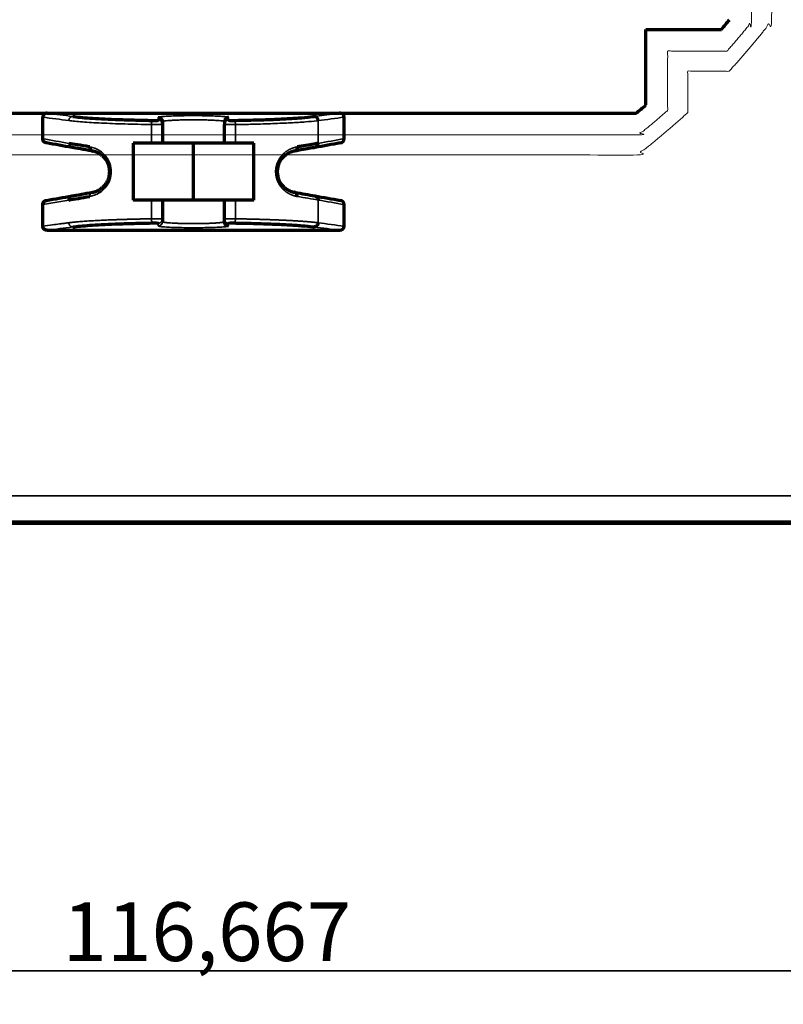
# Model space of a CAD drawing. Units: millimetres. Extents: x 4 to 295, y 20 to 166.
# Drawn here: x 72 to 117, y 20 to 78 of the extents above; entities that cross this region are included whole.
import ezdxf

# ---------------------------------------------------------------- set-up
doc = ezdxf.new("R2010")
doc.units = ezdxf.units.MM
doc.layers.add('1', color=7, linetype='Continuous', true_color=0xffffff)
doc.styles.add('Arial Unicode MS', font='ARIALUNI.TTF')
doc.dimstyles.get("Standard").update_dxf_attribs({"dimtxt": 0.18, "dimasz": 0.18, "dimexe": 0.18, "dimexo": 0.0625, "dimgap": 0.09, "dimtad": 0, "dimtih": 1, "dimtoh": 1, "dimdec": 4, "dimzin": 0, "dimdsep": 46, "dimtxsty": 'Standard', "dimcen": 0.09, "dimadec": 0, "dimazin": 0, "dimtfac": 1, "dimtdec": 4, "dimtofl": 0, "dimtmove": 0, "dimatfit": 3, "dimfxl": 0, "dimtolj": 1, "dimtzin": 0, "dimarcsym": 0})

# ---------------------------------------------------------------- blocks, each defined once
blk = doc.blocks.new('_U1')
at = {"layer": '1', "color": 18, "lineweight": 35}
for p, q in [((141.247, 52.289), (141.247, 19.558)), ((24.58, 48.555), (24.58, 19.558)), ((24.58, 21.558), (141.247, 21.558))]:
    blk.add_line(p, q, dxfattribs=at)
at = {"layer": '1', "color": 18, "lineweight": 70}
for points in [[(24.58, 21.558), (28.08, 22.496), (28.08, 20.621)], [(141.247, 21.558), (137.747, 20.621), (137.747, 22.496)]]:
    blk.add_solid(points, dxfattribs=at)
at = {"layer": '1', "color": 18, "linetype": 'Continuous', "lineweight": 13, "insert": (74.437, 22.141), "char_height": 3.5, "attachment_point": 7, "line_spacing_factor": 1.069626, "style": 'Arial Unicode MS'}
blk.add_mtext('\\fArial Unicode MS|b0|i0;\\W1.0000;116,667', dxfattribs=at)

msp = doc.modelspace()

# ---------------------------------------------------------------- linework, layer by layer
at = {"layer": '1', "color": 155, "linetype": 'Continuous', "lineweight": 70}
for p, q in [((109.2495, 77.764), (113.7642, 77.764)), ((109.2495, 73.2493), (109.2495, 77.764)), ((113.7642, 77.764), (113.7648, 77.7648)), ((109.2487, 73.2486), (109.2495, 73.2493)), ((73.5251, 72.7643), (90.9695, 72.7643)), ((108.6725, 72.764), (108.6731, 72.7645)), ((78.6473, 70.9662), (78.6473, 67.5662)), ((80.3973, 70.9662), (79.7406, 70.9662)), ((82.2473, 67.5662), (82.2473, 70.9662)), ((84.7539, 70.9662), (84.0973, 70.9662)), ((85.8473, 67.5662), (85.8473, 70.9662)), ((80.3973, 67.5662), (79.7406, 67.5662)), ((84.7539, 67.5662), (84.0973, 67.5662))]:
    msp.add_line(p, q, dxfattribs=at)
at = {"layer": '1', "color": 155, "linetype": 'Continuous', "lineweight": 35}
for p, q in [((89.4531, 72.5636), (90.9694, 72.7643)), ((79.7406, 72.0778), (79.7406, 70.9662)), ((84.7539, 70.9662), (84.7539, 72.0777)), ((73.2473, 67.2991), (74.809, 67.5745)), ((79.7406, 67.5662), (79.7406, 66.4546)), ((84.7539, 66.4546), (84.7539, 67.5662)), ((138.7473, 49.9102), (25.7473, 49.9102))]:
    msp.add_line(p, q, dxfattribs=at)
at = {"layer": '1', "color": 155, "linetype": 'Continuous', "lineweight": 70}
for start, end in [(319.412964, 320.451361), (309.548639, 310.587036)]:
    msp.add_arc((82.2473, 104.7662), 41.5022, start, end, dxfattribs=at)
for centre, major_axis, ratio, start_param, end_param in [((90.9784, 72.5158), (0.2669, 0.0353), 0.9286864, 6.1608592, 7.5802616), ((90.9784, 71.2268), (-0.2654, -0.0468), 0.927836, 1.5707953, 2.9794278), ((89.4531, 70.9579), (-0.0434, 0.2462), 0.9278364, 3.1415947, 4.5502134), ((75.0414, 67.5745), (0.0434, -0.2462), 0.927836, 3.1416798, 4.5502231), ((90.9784, 67.3055), (0.2654, -0.0468), 0.927836, 0.1621649, 1.5707963), ((90.9784, 66.0165), (0.2669, -0.0353), 0.9286864, 4.8539789, 6.4055114)]:
    msp.add_ellipse(centre, major_axis=major_axis, ratio=ratio, start_param=start_param, end_param=end_param, dxfattribs=at)
at = {"layer": '1', "color": 155, "linetype": 'Continuous', "lineweight": 35}
msp.add_ellipse((75.0414, 70.9579), major_axis=(0.0434, 0.2462), ratio=0.927836, start_param=1.7329594, end_param=3.1415511, dxfattribs=at)
at = {"layer": '1', "color": 155, "linetype": 'Continuous', "lineweight": 70}
for points, weights, knots in [([(25.7473, 48.2662), (82.2473, 48.2662), (138.7473, 48.2662), (141.2473, 48.2662), (141.2473, 50.7662), (141.2473, 106.0162), (141.2473, 161.2662), (141.2473, 166.2662), (136.2473, 166.2662), (82.2473, 166.2662), (28.2473, 166.2662), (23.2473, 166.2662), (23.2473, 161.2662), (23.2473, 106.0162), (23.2473, 50.7662), (23.2473, 48.2662), (25.7473, 48.2662)], [1, 1, 1, 0.707106781187, 1, 1, 1, 0.707106781187, 1, 1, 1, 0.707106781187, 1, 1, 1, 0.707106781187, 1], [0, 0, 0, 0.2427174, 0.2427174, 0.2511524, 0.2511524, 0.4885, 0.4885, 0.5053699, 0.5053699, 0.7373476, 0.7373476, 0.7542175, 0.7542175, 0.9915651, 0.9915651, 1, 1, 1]), ([(28.2473, 166.2662), (82.2473, 166.2662), (136.2473, 166.2662), (141.2473, 166.2662), (141.2473, 161.2662), (141.2473, 106.0162), (141.2473, 50.7662), (141.2473, 48.3113), (138.7928, 48.2666)], [1, 1, 1, 0.707106781187, 1, 1, 1, 0.710863919383, 0.992582114281], [0, 0, 0, 0.4690949, 0.4690949, 0.5032084, 0.5032084, 0.983162, 0.983162, 1, 1, 1]), ([(80.1473, 72.5035), (80.2508, 72.5035), (80.3241, 72.4303), (80.3973, 72.3572), (80.3973, 72.2538)], [1, 0.923879532511, 1, 0.923879532511, 1], [0, 0, 0, 0.5, 0.5, 1, 1, 1]), ([(84.3473, 72.5035), (84.2437, 72.5035), (84.1705, 72.4303), (84.0973, 72.3572), (84.0973, 72.2538)], [1, 0.923879532511, 1, 0.923879532511, 1], [0, 0, 0, 0.5, 0.5, 1, 1, 1]), ([(76.0645, 70.7434), (76.0579, 70.6501), (76.1007, 70.5799), (76.1434, 70.5097), (76.2143, 70.4972)], [1, 0.933841096843, 0.994897258804, 0.933841096843, 1], [0, 0, 0, 0.5, 0.5, 1, 1, 1]), ([(84.0973, 70.9662), (84.0973, 70.9662), (84.0973, 70.9662), (84.0973, 70.9662), (82.2473, 70.9662), (80.3973, 70.9662), (80.3973, 70.9662)], [1, 1, 1, 0.707106781187, 1, 0.707106860044, 0.999999842286], [0, 0, 0, 0.1131614, 0.1131614, 0.5565808, 0.5565808, 1, 1, 1]), ([(88.43, 67.789), (88.4366, 67.8822), (88.3939, 67.9524), (88.3512, 68.0227), (88.2802, 68.0352)], [1, 0.932805523536, 0.99269334374, 0.932805523536, 1], [0, 0, 0, 0.5, 0.5, 1, 1, 1]), ([(84.0973, 67.5662), (84.0973, 67.5662), (84.0973, 67.5662), (84.0973, 67.5662), (82.2473, 67.5662), (80.3973, 67.5662), (80.3973, 67.5662)], [1, 1, 1, 0.707106781187, 1, 0.707106781187, 1], [0, 0, 0, 0.1131614, 0.1131614, 0.5565807, 0.5565807, 1, 1, 1]), ([(138.7473, 48.2662), (82.2473, 48.2662), (25.7468, 48.2662), (25.7463, 48.2662)], [1, 1, 0.999922465232, 0.999844971515], [0, 0, 0, 0.9999908, 1, 1, 1])]:
    msp.add_rational_spline(points, weights, degree=2, knots=knots, dxfattribs=at)
at = {"layer": '1', "color": 155, "linetype": 'Continuous', "lineweight": 35}
for points, weights, degree, knots in [([(23.3914, 50.7662), (23.3914, 106.0162), (23.3914, 161.2662), (23.3914, 166.1221), (28.2473, 166.1221), (82.2473, 166.1221), (136.2473, 166.1221), (138.2587, 166.1221), (139.6809, 164.6998)], [1, 1, 1, 0.707106781187, 1, 1, 1, 0.85355339056, 0.853553390593], 2, [0, 0, 0, 0.4798486, 0.4798486, 0.5139547, 0.5139547, 0.982947, 0.982947, 1, 1, 1]), ([(79.8189, 72.3274), (79.7876, 72.3224), (79.7649, 72.25), (79.7422, 72.1777), (79.7406, 72.0778)], [1, 0.938343236322, 1.02117124277, 0.938368921497, 0.999961774056], 2, [0, 0, 0, 0.5000775, 0.5000775, 1, 1, 1]), ([(80.3973, 72.0902), (80.3973, 72.1936), (80.3241, 72.2667), (80.2508, 72.3398), (80.1473, 72.3398)], [1, 0.928897004085, 1.0108911871, 0.928897004085, 1], 2, [0, 0, 0, 0.5, 0.5, 1, 1, 1]), ([(84.3472, 72.3398), (84.2437, 72.3398), (84.1705, 72.2667), (84.0973, 72.1936), (84.0973, 72.0902)], [0.99995707597, 0.926389205122, 1.0053901753, 0.926366165072, 1], 2, [0, 0, 0, 0.4999271, 0.4999271, 1, 1, 1]), ([(88.43, 70.7434), (88.3733, 70.7337), (88.189, 70.692), (87.866, 70.5564), (87.5202, 70.2729), (87.2972, 69.9347), (87.1852, 69.6231), (87.1422, 69.3341), (87.1583, 69.04), (87.2317, 68.7595), (87.3919, 68.4279), (87.6771, 68.1067), (88.0601, 67.8803), (88.3118, 67.8091), (88.43, 67.789)], [0.999996719829, 0.999996953377, 0.999997677635, 0.999998762202, 0.999999688744, 1.00000018811, 1.0000004177, 1.00000050138, 1.00000047041, 1.000000324, 0.999999983052, 0.999999296569, 0.999998144624, 0.999997206746, 0.999996719967], 3, [0, 0, 0, 0, 0.0523329, 0.1674226, 0.2831832, 0.369783, 0.4281306, 0.4866189, 0.5449028, 0.603739, 0.6624066, 0.7756281, 0.8909252, 1, 1, 1, 1]), ([(76.0645, 67.789), (76.0579, 67.8822), (76.1006, 67.9524), (76.1434, 68.0227), (76.2143, 68.0352)], [1, 0.933839757004, 0.994895831363, 0.933839757004, 1], 2, [0, 0, 0, 0.5, 0.5, 1, 1, 1]), ([(84.3472, 66.1925), (84.2437, 66.1926), (84.1705, 66.2657), (84.0973, 66.3388), (84.0973, 66.4422)], [0.99994599446, 0.923906544867, 1, 0.923879532511, 1], 2, [0, 0, 0, 0.4999113, 0.4999113, 1, 1, 1])]:
    msp.add_rational_spline(points, weights, degree=degree, knots=knots, dxfattribs=at)
at = {"layer": '1', "color": 163, "linetype": 'Continuous', "lineweight": 18}
for points, weights, knots in [([(55.752, 139.2662), (82.2473, 139.2662), (108.7426, 139.2662), (110.3021, 138.0685), (111.7473, 136.7349), (111.7473, 135.5005), (111.7473, 134.2662), (112.9816, 134.2662), (114.216, 134.2662), (115.5496, 132.821), (116.7473, 131.2615), (116.7473, 104.7662), (116.7473, 78.2709), (115.5496, 76.7113), (114.216, 75.2662), (112.9816, 75.2662), (111.7473, 75.2662), (111.7473, 74.0318), (111.7473, 72.7974), (110.3021, 71.4639), (108.7426, 70.2662), (82.2473, 70.2662), (55.752, 70.2662), (54.1924, 71.4639), (52.7473, 72.7974), (52.7473, 74.0318), (52.7473, 75.2662), (51.5129, 75.2662), (50.2785, 75.2662), (48.945, 76.7113), (47.7473, 78.2709), (47.7473, 104.7662), (47.7473, 131.2615), (48.945, 132.821), (50.2785, 134.2662), (51.5129, 134.2662), (52.7473, 134.2662), (52.7473, 135.5005), (52.7473, 136.7349), (54.1924, 138.0685), (55.752, 139.2662)], [1, 1, 1, 0.998979818461, 1, 1, 1, 1, 1, 0.998979818461, 1, 1, 1, 0.998979818461, 1, 1, 1, 1, 1, 0.998979818461, 1, 1, 1, 0.998979818461, 1, 1, 1, 1, 1, 0.998979818461, 1, 1, 1, 0.998979818461, 1, 1, 1, 1, 1, 0.998979818461, 1], [0, 0, 0, 0.2013676, 0.2013676, 0.2163024, 0.2163024, 0.2256838, 0.2256838, 0.2350651, 0.2350651, 0.25, 0.25, 0.4513676, 0.4513676, 0.4663024, 0.4663024, 0.4756838, 0.4756838, 0.4850651, 0.4850651, 0.5, 0.5, 0.7013676, 0.7013676, 0.7163024, 0.7163024, 0.7256838, 0.7256838, 0.7350651, 0.7350651, 0.75, 0.75, 0.9513676, 0.9513676, 0.9663024, 0.9663024, 0.9756838, 0.9756838, 0.9850651, 0.9850651, 1, 1, 1]), ([(48.9473, 78.198), (48.9473, 104.7662), (48.9473, 131.3344), (49.6536, 132.2197), (50.406, 133.0662), (52.1766, 133.0662), (53.9473, 133.0662), (53.9473, 134.8368), (53.9473, 136.6075), (54.7938, 137.3599), (55.6791, 138.0662), (82.2473, 138.0662), (108.8155, 138.0662), (109.7008, 137.3599), (110.5473, 136.6075), (110.5473, 134.8368), (110.5473, 133.0662), (112.3179, 133.0662), (114.0886, 133.0662), (114.841, 132.2197), (115.5473, 131.3344), (115.5473, 104.7662), (115.5473, 78.198), (114.841, 77.3127), (114.0886, 76.4662), (112.3179, 76.4662), (110.5473, 76.4662), (110.5473, 74.6955), (110.5473, 72.9249), (109.7008, 72.1725), (108.8155, 71.4662), (82.2473, 71.4662), (55.6791, 71.4662), (54.7938, 72.1725), (53.9473, 72.9249), (53.9473, 74.6955), (53.9473, 76.4662), (52.1766, 76.4662), (50.406, 76.4662), (49.6536, 77.3127), (48.9473, 78.198)], [1, 1, 1, 0.999646804556, 1, 1, 1, 1, 1, 0.999646804556, 1, 1, 1, 0.999646804556, 1, 1, 1, 1, 1, 0.999646804556, 1, 1, 1, 0.999646804556, 1, 1, 1, 1, 1, 0.999646804556, 1, 1, 1, 0.999646804556, 1, 1, 1, 1, 1, 0.999646804556, 1], [0, 0, 0, 0.205166, 0.205166, 0.2139095, 0.2139095, 0.227583, 0.227583, 0.2412564, 0.2412564, 0.25, 0.25, 0.455166, 0.455166, 0.4639095, 0.4639095, 0.477583, 0.477583, 0.4912564, 0.4912564, 0.5, 0.5, 0.705166, 0.705166, 0.7139095, 0.7139095, 0.727583, 0.727583, 0.7412564, 0.7412564, 0.75, 0.75, 0.955166, 0.955166, 0.9639095, 0.9639095, 0.977583, 0.977583, 0.9912564, 0.9912564, 1, 1, 1])]:
    msp.add_rational_spline(points, weights, degree=2, knots=knots, dxfattribs=at)
at = {"layer": '1', "color": 155, "linetype": 'Continuous', "lineweight": 70}
for points, degree in [([(55.8221, 72.764), (64.6488, 72.764), (73.4756, 72.764)], 2), ([(73.2473, 71.2332), (73.2473, 72.5207)], 1), ([(73.5251, 72.7643), (73.5082, 72.7643), (73.4852, 72.7641), (73.4756, 72.764)], 3), ([(91.019, 72.764), (91.0093, 72.7641), (90.9863, 72.7643), (90.9695, 72.7643)], 3), ([(90.9953, 72.7642), (91.005, 72.7641), (91.0138, 72.764), (91.0189, 72.764)], 3), ([(91.019, 72.764), (99.8457, 72.764), (108.6725, 72.764)], 2), ([(91.2473, 71.2332), (91.2473, 72.5207)], 1), ([(80.3973, 72.2538), (80.3973, 70.9662)], 1), ([(80.3973, 72.0902), (80.3973, 72.1447), (80.3973, 72.1992), (80.3973, 72.2538)], 3), ([(80.3973, 72.0902), (80.3973, 71.7155), (80.3973, 71.3408), (80.3973, 70.9662)], 3), ([(84.0973, 72.2543), (84.0973, 72.1996), (84.0973, 72.1449), (84.0973, 72.0902)], 3), ([(84.0973, 70.9662), (84.0973, 71.3408), (84.0973, 71.7155), (84.0973, 72.0902)], 3), ([(74.998, 70.7117), (74.4896, 70.8013), (73.9812, 70.891), (73.4727, 70.9806)], 3), ([(91.0218, 70.9806), (90.5134, 70.891), (90.005, 70.8013), (89.4965, 70.7117)], 3), ([(73.4727, 67.5517), (73.9812, 67.6414), (74.4896, 67.731), (74.998, 67.8207)], 3), ([(89.4966, 67.8207), (90.005, 67.731), (90.5134, 67.6414), (91.0218, 67.5517)], 3), ([(73.2473, 66.0117), (73.2473, 67.2991)], 1), ([(80.3973, 67.5662), (80.3973, 66.2786)], 1), ([(80.3973, 67.5662), (80.3973, 67.1915), (80.3973, 66.8169), (80.3973, 66.4422)], 3), ([(84.0973, 66.4422), (84.0973, 66.8169), (84.0973, 67.1915), (84.0973, 67.5662)], 3), ([(91.2473, 66.0117), (91.2473, 67.2991)], 1), ([(80.3973, 66.4422), (80.3973, 66.3876), (80.3973, 66.3331), (80.3973, 66.2786)], 3), ([(73.511, 65.7662), (90.9836, 65.7662)], 1)]:
    msp.add_open_spline(points, degree=degree, dxfattribs=at)
for points, knots in [([(73.4756, 72.764), (73.4604, 72.7621), (73.4455, 72.759), (73.4165, 72.7505), (73.4023, 72.7451), (73.3747, 72.7317), (73.3616, 72.7239), (73.3371, 72.7063), (73.3256, 72.6964), (73.3096, 72.6799), (73.3045, 72.6742), (73.295, 72.6623), (73.2905, 72.6562), (73.278, 72.6373), (73.2709, 72.6239), (73.2591, 72.5955), (73.2547, 72.581), (73.2503, 72.5587), (73.2492, 72.5512), (73.2477, 72.536), (73.2473, 72.5283), (73.2473, 72.5207)], [0, 0, 0, 0, 0.125, 0.125, 0.25, 0.25, 0.375, 0.375, 0.5, 0.5, 0.5625, 0.5625, 0.625, 0.625, 0.75, 0.75, 0.875, 0.875, 0.9375, 0.9375, 1, 1, 1, 1]), ([(75.0414, 72.5636), (75.1677, 72.5469), (75.4665, 72.5139), (76.0417, 72.4677), (76.7431, 72.4253), (77.5533, 72.3883), (78.4469, 72.3577), (79.2171, 72.3385), (79.6808, 72.3298), (79.8189, 72.3274)], [0, 0, 0, 0, 0.151819, 0.3076129, 0.464839, 0.6240492, 0.7820989, 0.9357038, 1, 1, 1, 1]), ([(79.8189, 72.3274), (79.8199, 72.3274), (79.8592, 72.3267), (79.9432, 72.3264), (80.057, 72.3291), (80.131, 72.334), (80.1473, 72.338), (80.1473, 72.3398)], [0, 0, 0, 0, 0.0062849, 0.2623737, 0.5188148, 0.7747831, 1, 1, 1, 1]), ([(84.3472, 72.3398), (84.3472, 72.338), (84.3633, 72.334), (84.4373, 72.3291), (84.5528, 72.3264), (84.6369, 72.3267), (84.6756, 72.3274)], [0, 0, 0, 0, 0.2220759, 0.4811016, 0.74069, 1, 1, 1, 1]), ([(84.6756, 72.3274), (85.018, 72.3333), (85.7754, 72.3495), (86.8664, 72.3843), (87.8956, 72.4319), (88.7492, 72.4882), (89.2209, 72.534), (89.4245, 72.5598), (89.4531, 72.5636)], [0, 0, 0, 0, 0.1593778, 0.3609428, 0.5624929, 0.764066, 0.9656054, 1, 1, 1, 1]), ([(84.0618, 72.2757), (84.0618, 72.2757), (84.0618, 72.2757), (84.0854, 72.2686), (84.0973, 72.2614), (84.0973, 72.2543)], [0, 0, 0, 0, 0.0002546, 0.0002546, 1, 1, 1, 1]), ([(73.4727, 70.9806), (73.4575, 70.9833), (73.4279, 70.991), (73.3999, 71.0032), (73.3795, 71.0142), (73.3729, 71.0181), (73.36, 71.0264), (73.3538, 71.0309), (73.3357, 71.0448), (73.3245, 71.0551), (73.3088, 71.0721), (73.3038, 71.078), (73.2945, 71.0902), (73.2901, 71.0964), (73.2778, 71.1157), (73.2707, 71.1292), (73.2621, 71.1506), (73.2595, 71.1579), (73.2551, 71.1726), (73.2532, 71.18), (73.2488, 71.2025), (73.2473, 71.2177), (73.2473, 71.2332)], [0, 0, 0, 0, 0.125, 0.25, 0.25, 0.3125, 0.3125, 0.375, 0.375, 0.5, 0.5, 0.5625, 0.5625, 0.625, 0.625, 0.75, 0.75, 0.8125, 0.8125, 0.875, 0.875, 1, 1, 1, 1]), ([(76.0645, 70.7434), (76.0533, 70.7453), (75.7826, 70.7915), (75.3114, 70.872), (74.956, 70.9327), (74.809, 70.9579)], [0, 0, 0, 0, 0.0213724, 0.51838, 1, 1, 1, 1]), ([(76.2143, 70.4972), (76.2035, 70.4991), (75.9412, 70.5453), (75.4847, 70.6258), (75.1405, 70.6865), (74.998, 70.7117), (74.998, 70.7117), (74.998, 70.7117)], [0, 0, 0, 0, 0.0213724, 0.5183783, 0.9999969, 0.9999969, 1, 1, 1, 1]), ([(89.4965, 70.7117), (89.4747, 70.7078), (89.3384, 70.6838), (89.0435, 70.6318), (88.6386, 70.5604), (88.367, 70.5125), (88.2802, 70.4972)], [0, 0, 0, 0, 0.0736955, 0.4477726, 0.8292051, 1, 1, 1, 1]), ([(89.6856, 70.9579), (89.6631, 70.954), (89.5224, 70.93), (89.2179, 70.878), (88.7999, 70.8066), (88.5196, 70.7587), (88.43, 70.7434)], [0, 0, 0, 0, 0.0736961, 0.4477761, 0.8292116, 1, 1, 1, 1]), ([(76.2143, 68.0352), (76.2198, 68.0362), (76.2308, 68.0381), (76.2472, 68.0414), (76.2635, 68.0448), (76.2798, 68.0485), (76.2959, 68.0523), (76.312, 68.0564), (76.3279, 68.0607), (76.3438, 68.0651), (76.3595, 68.0698), (76.3751, 68.0746), (76.3905, 68.0796), (76.4059, 68.0848), (76.4211, 68.0902), (76.4362, 68.0957), (76.4511, 68.1014), (76.4659, 68.1073), (76.4805, 68.1133), (76.495, 68.1195), (76.5093, 68.1258), (76.5235, 68.1323), (76.5375, 68.1389), (76.577, 68.1581), (76.6406, 68.1928), (76.7267, 68.2493), (76.8072, 68.3122), (76.9118, 68.4086), (77.032, 68.5517), (77.1318, 68.7303), (77.1904, 68.8861), (77.2232, 69.0108), (77.2429, 69.1379), (77.2495, 69.2662), (77.2429, 69.3945), (77.2231, 69.5218), (77.1904, 69.6463), (77.1417, 69.7758), (77.0741, 69.9074), (76.9854, 70.0371), (76.8945, 70.1397), (76.8072, 70.2201), (76.7268, 70.283), (76.6407, 70.3395), (76.5723, 70.3768), (76.5233, 70.4003), (76.4948, 70.413), (76.4657, 70.4252), (76.4359, 70.4368), (76.4057, 70.4477), (76.3749, 70.4579), (76.3436, 70.4674), (76.3118, 70.4761), (76.2796, 70.484), (76.247, 70.4912), (76.2253, 70.4952), (76.2143, 70.4972)], [0, 0, 0, 0, 0.0066469, 0.0132293, 0.0197472, 0.0262004, 0.0325887, 0.0389119, 0.0451699, 0.0513624, 0.0574894, 0.0635506, 0.0695459, 0.0754751, 0.081338, 0.0871346, 0.0928647, 0.098528, 0.1041246, 0.1096541, 0.1151166, 0.1205119, 0.1258398, 0.1311003, 0.1654373, 0.1981265, 0.2291717, 0.2585823, 0.3224785, 0.3811547, 0.4117338, 0.4416716, 0.4710418, 0.4999266, 0.528876, 0.5582707, 0.5881866, 0.6186943, 0.6573064, 0.6981743, 0.7414194, 0.7707887, 0.8018216, 0.8345273, 0.8689094, 0.8794979, 0.8903556, 0.9014814, 0.9128743, 0.9245332, 0.9364568, 0.9486439, 0.9610931, 0.9738031, 0.9867725, 1, 1, 1, 1]), ([(88.2802, 70.4972), (88.2798, 70.4971), (88.2786, 70.4969), (88.2763, 70.4965), (88.2729, 70.4959), (88.2686, 70.4951), (88.2632, 70.4941), (88.2568, 70.4928), (88.2494, 70.4914), (88.241, 70.4896), (88.2316, 70.4876), (88.2211, 70.4853), (88.2096, 70.4827), (88.1922, 70.4784), (88.1693, 70.4725), (88.1412, 70.4645), (88.0939, 70.4498), (88.028, 70.426), (87.9312, 70.3826), (87.8259, 70.3235), (87.7146, 70.2439), (87.6084, 70.149), (87.5092, 70.0372), (87.4206, 69.9076), (87.3529, 69.7759), (87.3042, 69.6463), (87.2714, 69.5217), (87.2517, 69.3945), (87.2451, 69.2662), (87.2517, 69.138), (87.2714, 69.0107), (87.3041, 68.8861), (87.3528, 68.7567), (87.4204, 68.6251), (87.509, 68.4954), (87.6, 68.3928), (87.6872, 68.3124), (87.7676, 68.2496), (87.8537, 68.1929), (87.9222, 68.1556), (87.9712, 68.1321), (87.9997, 68.1193), (88.0288, 68.1072), (88.0585, 68.0956), (88.0887, 68.0847), (88.1195, 68.0745), (88.1509, 68.065), (88.1827, 68.0563), (88.2149, 68.0484), (88.2475, 68.0412), (88.2692, 68.0372), (88.2802, 68.0352)], [0, 0, 0, 0, 0.0005787, 0.0015504, 0.0029157, 0.0046752, 0.0068295, 0.0093792, 0.0123251, 0.0156681, 0.0194092, 0.0235495, 0.0280901, 0.0330324, 0.0442144, 0.055172, 0.0659043, 0.0994401, 0.1310727, 0.1764118, 0.2188926, 0.2585325, 0.30173, 0.3425872, 0.3812269, 0.4117675, 0.4416912, 0.4710706, 0.4999847, 0.528891, 0.558268, 0.5881949, 0.618744, 0.6572693, 0.6981284, 0.7414437, 0.7707383, 0.8017442, 0.8344703, 0.8689192, 0.8794881, 0.8903299, 0.9014436, 0.9128283, 0.9244827, 0.9364055, 0.9485955, 0.9610514, 0.9737717, 0.986755, 1, 1, 1, 1]), ([(74.809, 67.5745), (74.9695, 67.6019), (75.3378, 67.6648), (75.8158, 67.7465), (76.0645, 67.789)], [0, 0, 0, 0, 0.5255598, 1, 1, 1, 1]), ([(74.998, 67.8207), (74.998, 67.8207), (74.998, 67.8207), (75.1535, 67.8481), (75.5104, 67.911), (75.9733, 67.9927), (76.2143, 68.0352)], [0, 0, 0, 0, 0.0000014, 0.0000014, 0.5255605, 1, 1, 1, 1]), ([(88.2802, 68.0352), (88.511, 67.9945), (88.9694, 67.9136), (89.3301, 67.85), (89.4924, 67.8214), (89.4966, 67.8207)], [0, 0, 0, 0, 0.4542606, 0.9860576, 1, 1, 1, 1]), ([(73.2473, 67.2991), (73.2473, 67.36), (73.271, 67.4177), (73.3532, 67.5099), (73.4109, 67.5408), (73.4727, 67.5517)], [0, 0, 0, 0, 0.4899971, 0.4899971, 1, 1, 1, 1]), ([(84.0973, 66.2782), (84.0973, 66.2839), (84.0973, 66.2962), (84.0973, 66.319), (84.0973, 66.368), (84.0973, 66.4104), (84.0973, 66.4422)], [0, 0, 0, 0, 0.1022094, 0.222127, 0.4173169, 1, 1, 1, 1]), ([(73.511, 65.7662), (73.4942, 65.7662), (73.4776, 65.7676), (73.4531, 65.772), (73.4449, 65.7738), (73.4288, 65.7781), (73.4208, 65.7806), (73.3972, 65.7894), (73.3822, 65.7965), (73.3609, 65.8092), (73.3539, 65.8138), (73.3405, 65.8237), (73.3339, 65.829), (73.3152, 65.8458), (73.304, 65.858), (73.2892, 65.878), (73.2845, 65.885), (73.276, 65.8994), (73.2721, 65.9069), (73.2616, 65.9296), (73.2563, 65.9453), (73.2509, 65.9698), (73.2496, 65.9782), (73.2477, 65.9949), (73.2473, 66.0033), (73.2473, 66.0117)], [0, 0, 0, 0, 0.125, 0.125, 0.1875, 0.1875, 0.25, 0.25, 0.375, 0.375, 0.4375, 0.4375, 0.5, 0.5, 0.625, 0.625, 0.6875, 0.6875, 0.75, 0.75, 0.875, 0.875, 0.9375, 0.9375, 1, 1, 1, 1]), ([(75.0414, 65.9688), (75.1677, 65.9855), (75.4665, 66.0185), (76.0417, 66.0647), (76.7431, 66.107), (77.5533, 66.1441), (78.4469, 66.1747), (79.2171, 66.1938), (79.6808, 66.2026), (79.8189, 66.205)], [0, 0, 0, 0, 0.151819, 0.3076129, 0.464839, 0.6240492, 0.7820989, 0.9357038, 1, 1, 1, 1]), ([(79.8189, 66.205), (79.8199, 66.205), (79.8592, 66.2057), (79.9432, 66.2059), (80.057, 66.2033), (80.131, 66.1984), (80.1473, 66.1944), (80.1473, 66.1925)], [0, 0, 0, 0, 0.0062849, 0.2623737, 0.5188148, 0.7747831, 1, 1, 1, 1]), ([(84.3473, 66.0289), (84.3313, 66.0289), (84.3151, 66.0304), (84.2829, 66.0368), (84.2669, 66.0416), (84.2363, 66.0542), (84.2216, 66.0621), (84.1944, 66.0804), (84.1818, 66.0908), (84.1592, 66.1133), (84.1488, 66.1258), (84.1305, 66.1531), (84.1227, 66.1677), (84.11, 66.1983), (84.1052, 66.2142), (84.0988, 66.2464), (84.0973, 66.2626), (84.0973, 66.2786)], [0, 0, 0, 0, 0.125, 0.125, 0.25, 0.25, 0.375, 0.375, 0.5, 0.5, 0.625, 0.625, 0.75, 0.75, 0.875, 0.875, 1, 1, 1, 1]), ([(84.3472, 66.1925), (84.3472, 66.1944), (84.3633, 66.1983), (84.4373, 66.2033), (84.5528, 66.206), (84.6369, 66.2057), (84.6756, 66.205)], [0, 0, 0, 0, 0.2220759, 0.4811016, 0.74069, 1, 1, 1, 1]), ([(84.6756, 66.205), (85.018, 66.1991), (85.7754, 66.1828), (86.8664, 66.148), (87.8956, 66.1005), (88.7492, 66.0442), (89.2209, 65.9984), (89.4245, 65.9726), (89.4531, 65.9688)], [0, 0, 0, 0, 0.1593778, 0.3609428, 0.5624929, 0.764066, 0.9656054, 1, 1, 1, 1])]:
    msp.add_open_spline(points, degree=3, knots=knots, dxfattribs=at)
at = {"layer": '1', "color": 155, "linetype": 'Continuous', "lineweight": 35}
for points, degree in [([(73.2473, 72.5207), (73.7678, 72.4519), (74.2884, 72.3832), (74.809, 72.3145)], 3), ([(73.5251, 72.7643), (74.0305, 72.6974), (74.536, 72.6305), (75.0414, 72.5636)], 3), ([(80.1473, 72.3398), (80.1473, 72.3944), (80.1473, 72.4489), (80.1473, 72.5035)], 3), ([(84.3473, 72.5035), (84.3472, 72.4489), (84.3472, 72.3944), (84.3472, 72.3398)], 3), ([(89.6856, 72.3139), (90.2061, 72.3828), (90.7267, 72.4517), (91.2473, 72.5207)], 3), ([(89.6856, 70.9579), (89.6856, 72.3139)], 1), ([(74.809, 70.9579), (74.2884, 71.0496), (73.7678, 71.1414), (73.2473, 71.2332)], 3), ([(91.2473, 71.2332), (90.7267, 71.1414), (90.2061, 71.0496), (89.6856, 70.9579)], 3), ([(89.6856, 67.5745), (90.2062, 67.4827), (90.7267, 67.3909), (91.2473, 67.2991)], 3), ([(89.6856, 66.2184), (89.6856, 67.5745)], 1), ([(73.511, 65.7662), (74.0211, 65.8337), (74.5313, 65.9012), (75.0414, 65.9688)], 3), ([(80.1473, 66.1925), (80.1473, 66.138), (80.1473, 66.0834), (80.1473, 66.0289)], 3), ([(84.3473, 66.0289), (84.3472, 66.0834), (84.3472, 66.138), (84.3472, 66.1925)], 3), ([(89.4531, 65.9688), (89.9633, 65.9012), (90.4734, 65.8337), (90.9836, 65.7662)], 3), ([(89.6856, 66.2184), (90.2061, 66.1495), (90.7267, 66.0806), (91.2473, 66.0117)], 3), ([(138.7473, 48.4103), (82.2473, 48.4103), (25.7473, 48.4103)], 2)]:
    msp.add_open_spline(points, degree=degree, dxfattribs=at)
for points, weights in [([(75.0414, 72.5636), (74.8134, 72.5589), (74.809, 72.3139)], [1, 0.713885350954, 1]), ([(79.8189, 66.205), (79.7443, 66.2168), (79.7406, 66.4546)], [0.99997393464, 0.724478513934, 1]), ([(84.7539, 66.4546), (84.7502, 66.2169), (84.6756, 66.205)], [1, 0.724531872479, 0.999867261143]), ([(75.0414, 65.9688), (74.8134, 65.9735), (74.809, 66.2184)], [1, 0.713885350954, 1])]:
    msp.add_rational_spline(points, weights, degree=2, dxfattribs=at)
for points, knots in [([(74.809, 72.3139), (74.9163, 72.3002), (75.0385, 72.2867), (75.311, 72.2605), (75.4614, 72.2478), (75.7886, 72.2233), (75.9655, 72.2115), (76.3435, 72.189), (76.5447, 72.1782), (76.969, 72.1579), (77.1922, 72.1483), (77.6578, 72.1305), (77.9002, 72.1222), (78.4015, 72.107), (78.6603, 72.1001), (79.1913, 72.0878), (79.4634, 72.0824), (79.7406, 72.0778)], [0, 0, 0, 0, 0.125, 0.125, 0.25, 0.25, 0.375, 0.375, 0.5, 0.5, 0.625, 0.625, 0.75, 0.75, 0.875, 0.875, 1, 1, 1, 1]), ([(80.1473, 72.5035), (80.1473, 72.5086), (80.1673, 72.5235), (80.2967, 72.5477), (80.5946, 72.5736), (81.0227, 72.5946), (81.5363, 72.6084), (82.0848, 72.6144), (82.6402, 72.6129), (83.1842, 72.6035), (83.6697, 72.5863), (84.0458, 72.5629), (84.2899, 72.5347), (84.3473, 72.5141), (84.3473, 72.5035)], [0, 0, 0, 0, 0.0448104, 0.1296524, 0.2158493, 0.3049018, 0.3938875, 0.4756369, 0.5573935, 0.6445208, 0.7334448, 0.8211672, 0.9077104, 1, 1, 1, 1]), ([(80.3973, 72.2538), (80.3973, 72.261), (80.4092, 72.2682), (80.4564, 72.2823), (80.4916, 72.2893), (80.5842, 72.3026), (80.6415, 72.309), (80.7759, 72.321), (80.8531, 72.3266), (81.0243, 72.3368), (81.1183, 72.3414), (81.3197, 72.3494), (81.427, 72.3529), (81.6508, 72.3584), (81.7673, 72.3605), (82.0049, 72.3633), (82.1261, 72.3641), (82.3684, 72.3641), (82.4896, 72.3634), (82.7272, 72.3606), (82.8437, 72.3585), (83.0676, 72.353), (83.1749, 72.3496), (83.3762, 72.3416), (83.4703, 72.337), (83.6414, 72.3268), (83.7186, 72.3213), (83.8531, 72.3093), (83.9103, 72.3029), (84.0029, 72.2896), (84.0382, 72.2827), (84.0618, 72.2757)], [0, 0, 0, 0, 0.0666678, 0.0666678, 0.1333356, 0.1333356, 0.2000034, 0.2000034, 0.2666712, 0.2666712, 0.333339, 0.333339, 0.4000068, 0.4000068, 0.4666746, 0.4666746, 0.5333424, 0.5333424, 0.6000102, 0.6000102, 0.6666779, 0.6666779, 0.7333457, 0.7333457, 0.8000135, 0.8000135, 0.8666813, 0.8666813, 0.9333491, 0.9333491, 1, 1, 1, 1]), ([(84.754, 72.0777), (84.7537, 72.0933), (84.753, 72.1091), (84.7506, 72.1404), (84.749, 72.1559), (84.7448, 72.1857), (84.7422, 72.2), (84.7364, 72.2266), (84.7332, 72.2389), (84.7262, 72.2611), (84.7223, 72.2715), (84.714, 72.2899), (84.7095, 72.298), (84.7002, 72.3115), (84.6953, 72.3168), (84.6855, 72.3243), (84.6805, 72.3266), (84.6756, 72.3274)], [0, 0, 0, 0, 0.125, 0.125, 0.25, 0.25, 0.375, 0.375, 0.5, 0.5, 0.625, 0.625, 0.75, 0.75, 0.875, 0.875, 1, 1, 1, 1]), ([(84.7539, 72.0777), (85.1073, 72.0836), (85.8892, 72.0999), (87.0154, 72.1347), (88.0778, 72.1822), (88.959, 72.2385), (89.4458, 72.2843), (89.6561, 72.3101), (89.6856, 72.3139)], [0, 0, 0, 0, 0.1593778, 0.3609427, 0.5624929, 0.7640659, 0.9656053, 1, 1, 1, 1]), ([(79.7406, 72.0778), (79.8154, 72.0771), (79.8961, 72.0769), (80.0518, 72.0776), (80.1266, 72.0784), (80.2542, 72.0808), (80.3068, 72.0824), (80.3785, 72.086), (80.3972, 72.0881), (80.3973, 72.0902)], [0, 0, 0, 0, 0.25, 0.25, 0.5, 0.5, 0.75, 0.75, 1, 1, 1, 1]), ([(84.0973, 72.0902), (84.0973, 72.0883), (84.1293, 72.0844), (84.2774, 72.0794), (84.5083, 72.0767), (84.6764, 72.077), (84.754, 72.0777)], [0, 0, 0, 0, 0.2220759, 0.4811016, 0.74069, 1, 1, 1, 1]), ([(76.0645, 67.789), (76.1547, 67.8044), (76.3555, 67.856), (76.6716, 68.01), (76.9851, 68.2751), (77.2376, 68.6553), (77.3676, 69.1338), (77.3243, 69.6419), (77.1246, 70.0785), (76.8382, 70.3981), (76.5199, 70.6073), (76.2589, 70.7037), (76.1092, 70.7358), (76.0646, 70.7434)], [0, 0, 0, 0, 0.0831744, 0.1805646, 0.27783, 0.3745974, 0.4738382, 0.5743823, 0.6743138, 0.7696154, 0.8636358, 0.958782, 1, 1, 1, 1]), ([(88.43, 67.789), (88.6682, 67.7483), (89.1414, 67.6674), (89.5138, 67.6038), (89.6813, 67.5752), (89.6856, 67.5745)], [0, 0, 0, 0, 0.4542605, 0.9860574, 1, 1, 1, 1]), ([(74.809, 66.2179), (74.8145, 66.2187), (74.8259, 66.2202), (74.8438, 66.2225), (74.8629, 66.225), (74.8834, 66.2275), (74.9052, 66.2302), (74.9284, 66.2329), (74.9531, 66.2358), (74.9793, 66.2387), (75.0071, 66.2418), (75.0366, 66.2449), (75.0678, 66.2482), (75.1008, 66.2516), (75.1357, 66.255), (75.1725, 66.2586), (75.2113, 66.2623), (75.2522, 66.2661), (75.2953, 66.2699), (75.3407, 66.2739), (75.4776, 66.2856), (75.7176, 66.3042), (76.0819, 66.3282), (76.4622, 66.3498), (76.8504, 66.3691), (77.1421, 66.3818), (77.3258, 66.3891), (77.4014, 66.3921), (77.4775, 66.395), (77.5541, 66.3979), (77.6312, 66.4006), (77.7088, 66.4034), (77.7868, 66.4061), (77.8652, 66.4087), (77.9441, 66.4113), (78.0233, 66.4138), (78.1029, 66.4163), (78.1828, 66.4187), (78.2631, 66.4211), (78.3437, 66.4234), (78.4245, 66.4257), (78.5057, 66.4279), (78.587, 66.43), (78.6686, 66.4321), (78.7504, 66.4342), (78.8323, 66.4362), (78.9145, 66.4381), (78.9967, 66.44), (79.0791, 66.4419), (79.1616, 66.4436), (79.2442, 66.4454), (79.3269, 66.447), (79.4095, 66.4487), (79.4923, 66.4502), (79.575, 66.4518), (79.6577, 66.4532), (79.713, 66.4542), (79.7406, 66.4546)], [0, 0, 0, 0, 0.0064281, 0.0132244, 0.0203906, 0.0279287, 0.0358406, 0.0441285, 0.0527943, 0.0618402, 0.0712684, 0.0810812, 0.0912807, 0.1018693, 0.1128492, 0.1242227, 0.1359922, 0.1481599, 0.160728, 0.1736988, 0.1870745, 0.275933, 0.3613582, 0.4429634, 0.5204267, 0.5934895, 0.6071429, 0.620769, 0.6343667, 0.6479352, 0.6614735, 0.6749805, 0.6884554, 0.7018972, 0.715305, 0.7286779, 0.742015, 0.7553154, 0.7685782, 0.7818027, 0.7949879, 0.8081331, 0.8212374, 0.8343001, 0.8473205, 0.8602976, 0.8732309, 0.8861196, 0.898963, 0.9117604, 0.9245111, 0.9372145, 0.9498699, 0.9624768, 0.9750345, 0.9875424, 1, 1, 1, 1]), ([(79.7406, 66.4546), (79.7443, 66.4547), (79.7516, 66.4547), (79.7627, 66.4548), (79.7738, 66.4549), (79.785, 66.455), (79.7964, 66.455), (79.8077, 66.4551), (79.8192, 66.4551), (79.8307, 66.4552), (79.8422, 66.4552), (79.8538, 66.4552), (79.8655, 66.4552), (79.8772, 66.4553), (79.8889, 66.4553), (79.9006, 66.4553), (79.9123, 66.4553), (79.924, 66.4552), (79.9358, 66.4552), (79.9475, 66.4552), (79.9592, 66.4552), (79.9709, 66.4551), (79.9826, 66.4551), (79.9942, 66.455), (80.0058, 66.455), (80.0174, 66.4549), (80.0289, 66.4548), (80.0403, 66.4547), (80.0517, 66.4546), (80.063, 66.4545), (80.0742, 66.4544), (80.0854, 66.4543), (80.0964, 66.4542), (80.1073, 66.4541), (80.1182, 66.4539), (80.1289, 66.4538), (80.1395, 66.4536), (80.15, 66.4535), (80.1603, 66.4533), (80.1705, 66.4532), (80.1806, 66.453), (80.1902, 66.4528), (80.1997, 66.4526), (80.2089, 66.4524), (80.2182, 66.4522), (80.2276, 66.452), (80.2371, 66.4518), (80.2466, 66.4515), (80.2561, 66.4513), (80.2656, 66.451), (80.275, 66.4507), (80.2844, 66.4504), (80.2936, 66.4501), (80.3027, 66.4498), (80.3117, 66.4494), (80.3204, 66.4491), (80.3288, 66.4487), (80.337, 66.4483), (80.3448, 66.448), (80.3523, 66.4475), (80.3594, 66.4471), (80.366, 66.4467), (80.3721, 66.4462), (80.3776, 66.4458), (80.3826, 66.4453), (80.3869, 66.4448), (80.3906, 66.4443), (80.3935, 66.4438), (80.3956, 66.4433), (80.397, 66.4427), (80.3972, 66.4424), (80.3973, 66.4422)], [0, 0, 0, 0, 0.0121903, 0.0243966, 0.036619, 0.0488574, 0.0611119, 0.0733824, 0.085669, 0.0979717, 0.1102905, 0.1226254, 0.1349763, 0.1473433, 0.1597265, 0.1721257, 0.184541, 0.1969725, 0.20942, 0.2218837, 0.2343635, 0.2468595, 0.2593715, 0.2718997, 0.2844441, 0.2970045, 0.3095812, 0.322174, 0.3347829, 0.347408, 0.3600493, 0.3727067, 0.3853803, 0.3980701, 0.4107761, 0.4234983, 0.4362366, 0.4489912, 0.4617619, 0.4745488, 0.487352, 0.5001714, 0.5121792, 0.5245605, 0.5373151, 0.5504431, 0.5639445, 0.5778194, 0.5920676, 0.6066892, 0.6216842, 0.6370527, 0.6527945, 0.6689098, 0.6853984, 0.7022605, 0.719496, 0.7371048, 0.7550871, 0.7734428, 0.7921719, 0.8112744, 0.8307503, 0.8505996, 0.8708224, 0.8914185, 0.912388, 0.9337309, 0.9554472, 0.9775369, 1, 1, 1, 1]), ([(80.3973, 66.4422), (80.3973, 66.4095), (80.3908, 66.3768), (80.3657, 66.3165), (80.3472, 66.2888), (80.3009, 66.2426), (80.2732, 66.224), (80.2127, 66.199), (80.18, 66.1925), (80.1473, 66.1925)], [0, 0, 0, 0, 0.25, 0.25, 0.5, 0.5, 0.75, 0.75, 1, 1, 1, 1]), ([(84.0973, 66.4422), (84.0973, 66.4423), (84.0973, 66.4425), (84.0977, 66.4427), (84.0982, 66.443), (84.099, 66.4433), (84.1, 66.4436), (84.1012, 66.4438), (84.1025, 66.4441), (84.1041, 66.4443), (84.1058, 66.4446), (84.1077, 66.4448), (84.1098, 66.4451), (84.112, 66.4453), (84.1145, 66.4456), (84.117, 66.4458), (84.1197, 66.446), (84.1226, 66.4462), (84.1256, 66.4465), (84.1287, 66.4467), (84.1319, 66.4469), (84.1353, 66.4471), (84.1387, 66.4473), (84.1423, 66.4475), (84.146, 66.4477), (84.1498, 66.448), (84.1537, 66.4481), (84.1576, 66.4483), (84.1617, 66.4485), (84.1658, 66.4487), (84.17, 66.4489), (84.1743, 66.4491), (84.1786, 66.4493), (84.183, 66.4494), (84.1874, 66.4496), (84.1919, 66.4498), (84.1964, 66.4499), (84.201, 66.4501), (84.2056, 66.4503), (84.2102, 66.4504), (84.2149, 66.4506), (84.2196, 66.4507), (84.2243, 66.4509), (84.229, 66.451), (84.2338, 66.4511), (84.2385, 66.4513), (84.2433, 66.4514), (84.248, 66.4515), (84.2528, 66.4517), (84.2575, 66.4518), (84.2623, 66.4519), (84.267, 66.452), (84.2717, 66.4521), (84.2764, 66.4522), (84.2811, 66.4523), (84.2857, 66.4524), (84.2904, 66.4525), (84.295, 66.4526), (84.2996, 66.4527), (84.3242, 66.4532), (84.3714, 66.4539), (84.4448, 66.4547), (84.5206, 66.4552), (84.5785, 66.4553), (84.6171, 66.4553), (84.637, 66.4553), (84.6568, 66.4552), (84.6765, 66.4551), (84.6961, 66.455), (84.7156, 66.4549), (84.7349, 66.4548), (84.7476, 66.4547), (84.7539, 66.4546)], [0, 0, 0, 0, 0.0112798, 0.0224662, 0.0335594, 0.0445592, 0.0554658, 0.066279, 0.0769989, 0.0876256, 0.0981589, 0.1085989, 0.1189456, 0.1291991, 0.1393592, 0.149426, 0.1593995, 0.1692797, 0.1790665, 0.1887601, 0.1983604, 0.2078674, 0.2172811, 0.2266014, 0.2358285, 0.2449623, 0.2540027, 0.2629499, 0.2718037, 0.2805643, 0.2892315, 0.2978055, 0.3062861, 0.3146735, 0.3229675, 0.3311682, 0.3392757, 0.3472898, 0.3552106, 0.3630382, 0.3707724, 0.3784133, 0.385961, 0.3934153, 0.4007763, 0.4080441, 0.4152185, 0.4222997, 0.4292875, 0.436182, 0.4429833, 0.4496912, 0.4563059, 0.4628272, 0.4692553, 0.4755901, 0.4818315, 0.4879797, 0.4940346, 0.4999962, 0.5850214, 0.6685804, 0.7506742, 0.8313038, 0.852322, 0.8733599, 0.8944173, 0.9154945, 0.9365913, 0.9577078, 0.978844, 1, 1, 1, 1]), ([(84.7539, 66.4546), (84.7677, 66.4544), (84.7952, 66.4539), (84.8364, 66.4532), (84.8776, 66.4525), (84.9188, 66.4518), (84.9601, 66.451), (85.0014, 66.4502), (85.0427, 66.4495), (85.0839, 66.4487), (85.1252, 66.4479), (85.1666, 66.4471), (85.2079, 66.4462), (85.2492, 66.4454), (85.2905, 66.4445), (85.3318, 66.4436), (85.3731, 66.4427), (85.4144, 66.4418), (85.4556, 66.4409), (85.4969, 66.44), (85.5381, 66.4391), (85.5793, 66.4381), (85.6205, 66.4371), (85.6617, 66.4361), (85.7029, 66.4351), (85.744, 66.4341), (85.7851, 66.4331), (85.8261, 66.4321), (85.8671, 66.431), (85.9081, 66.4299), (85.949, 66.4289), (85.9899, 66.4278), (86.0308, 66.4267), (86.0716, 66.4255), (86.1123, 66.4244), (86.153, 66.4233), (86.1936, 66.4221), (86.2341, 66.4209), (86.2746, 66.4197), (86.315, 66.4185), (86.3554, 66.4173), (86.3957, 66.4161), (86.4359, 66.4148), (86.476, 66.4136), (86.5161, 66.4123), (86.556, 66.411), (86.5959, 66.4097), (86.6357, 66.4084), (86.6754, 66.4071), (86.715, 66.4057), (86.7545, 66.4044), (86.7939, 66.403), (86.8332, 66.4016), (86.8724, 66.4002), (86.9114, 66.3988), (86.9504, 66.3974), (86.9892, 66.396), (87.028, 66.3945), (87.0666, 66.393), (87.1051, 66.3916), (87.1434, 66.3901), (87.1817, 66.3886), (87.2198, 66.387), (87.2577, 66.3855), (87.2956, 66.384), (87.3333, 66.3824), (87.3708, 66.3808), (87.4082, 66.3792), (87.4455, 66.3776), (87.4825, 66.376), (87.5195, 66.3744), (87.5563, 66.3728), (87.5929, 66.3711), (87.6294, 66.3694), (87.6657, 66.3677), (87.7018, 66.366), (87.7379, 66.3643), (87.7741, 66.3626), (87.8105, 66.3608), (87.8473, 66.359), (87.8842, 66.3571), (87.9214, 66.3552), (87.9589, 66.3533), (87.9965, 66.3513), (88.0344, 66.3493), (88.0724, 66.3472), (88.1106, 66.3451), (88.149, 66.343), (88.1875, 66.3408), (88.2261, 66.3386), (88.2649, 66.3364), (88.3037, 66.3341), (88.3427, 66.3317), (88.3817, 66.3294), (88.4207, 66.327), (88.4598, 66.3245), (88.4989, 66.322), (88.538, 66.3195), (88.5772, 66.317), (88.6162, 66.3144), (88.6553, 66.3117), (88.6942, 66.3091), (88.7331, 66.3063), (88.7719, 66.3036), (88.8106, 66.3008), (88.8491, 66.298), (88.8875, 66.2951), (88.9257, 66.2922), (88.9637, 66.2892), (89.0016, 66.2863), (89.0391, 66.2832), (89.0765, 66.2802), (89.1136, 66.2771), (89.1504, 66.2739), (89.1869, 66.2708), (89.2231, 66.2675), (89.2589, 66.2643), (89.2944, 66.261), (89.3296, 66.2577), (89.3643, 66.2543), (89.3986, 66.2509), (89.4325, 66.2474), (89.4659, 66.2439), (89.4989, 66.2404), (89.5313, 66.2368), (89.5633, 66.2332), (89.5948, 66.2296), (89.6256, 66.2259), (89.656, 66.2222), (89.6757, 66.2197), (89.6856, 66.2184)], [0, 0, 0, 0, 0.0061964, 0.0124076, 0.0186336, 0.0248742, 0.0311294, 0.0373992, 0.0436834, 0.0499821, 0.056295, 0.0626222, 0.0689636, 0.0753191, 0.0816887, 0.0880722, 0.0944695, 0.1008807, 0.1073056, 0.1137441, 0.1201962, 0.1266617, 0.1331406, 0.1396328, 0.1461382, 0.1526567, 0.1591882, 0.1657327, 0.17229, 0.17886, 0.1854427, 0.1920379, 0.1986456, 0.2052656, 0.2118979, 0.2185424, 0.2251988, 0.2318673, 0.2385475, 0.2452395, 0.2519431, 0.2586582, 0.2653847, 0.2721225, 0.2788715, 0.2856316, 0.2924026, 0.2991844, 0.3059769, 0.3127801, 0.3195937, 0.3264177, 0.3332519, 0.3400962, 0.3469505, 0.3538147, 0.3606886, 0.3675721, 0.3744651, 0.3813675, 0.3882791, 0.3951997, 0.4021294, 0.4090678, 0.416015, 0.4229707, 0.4299348, 0.4369073, 0.4438878, 0.4508764, 0.4578729, 0.464877, 0.4718888, 0.478908, 0.4859345, 0.4929682, 0.5000089, 0.5071365, 0.5143615, 0.5216836, 0.5291024, 0.5366177, 0.544229, 0.5519361, 0.5597385, 0.5676359, 0.5756278, 0.5837139, 0.5918936, 0.6001666, 0.6085323, 0.6169904, 0.6255401, 0.6341812, 0.6429129, 0.6517348, 0.6606462, 0.6696465, 0.6787353, 0.6879117, 0.6971751, 0.706525, 0.7159605, 0.7254809, 0.7350856, 0.7447738, 0.7545446, 0.7643974, 0.7743312, 0.7843452, 0.7944386, 0.8046105, 0.81486, 0.8251862, 0.8355881, 0.8460647, 0.8566152, 0.8672384, 0.8779334, 0.888699, 0.8995343, 0.9104382, 0.9214095, 0.9324471, 0.9435499, 0.9547167, 0.9659463, 0.9772375, 0.9885892, 1, 1, 1, 1]), ([(73.2473, 66.0117), (73.4445, 66.0378), (73.7826, 66.0825), (74.208, 66.1388), (74.5179, 66.1797), (74.6934, 66.2028), (74.7885, 66.2153), (74.802, 66.217), (74.809, 66.2179)], [0, 0, 0, 0, 0.3788374, 0.6494419, 0.8172088, 0.9741629, 0.9865757, 1, 1, 1, 1]), ([(80.1473, 66.0289), (80.18, 66.0289), (80.2127, 66.0354), (80.2732, 66.0604), (80.3009, 66.0789), (80.3472, 66.1251), (80.3657, 66.1528), (80.3908, 66.2132), (80.3973, 66.2459), (80.3973, 66.2786)], [0, 0, 0, 0, 0.25, 0.25, 0.5, 0.5, 0.75, 0.75, 1, 1, 1, 1]), ([(80.1473, 66.0289), (80.1473, 66.0232), (80.1703, 66.0076), (80.3106, 65.983), (80.6128, 65.9577), (81.0314, 65.9376), (81.5369, 65.9239), (82.0948, 65.9178), (82.6652, 65.9197), (83.2055, 65.9295), (83.6763, 65.9464), (84.0436, 65.9694), (84.2886, 65.9974), (84.3473, 66.0181), (84.3473, 66.0289)], [0, 0, 0, 0, 0.0495022, 0.1352794, 0.2210595, 0.3062274, 0.3914111, 0.4771618, 0.5629256, 0.6487525, 0.7346082, 0.8203711, 0.9061461, 1, 1, 1, 1]), ([(80.3973, 66.2786), (80.3973, 66.2781), (80.3974, 66.2772), (80.3978, 66.2758), (80.3986, 66.2743), (80.3998, 66.2727), (80.4016, 66.2709), (80.404, 66.2691), (80.4072, 66.2671), (80.4112, 66.265), (80.4162, 66.2628), (80.4222, 66.2605), (80.4295, 66.258), (80.4382, 66.2555), (80.4484, 66.2528), (80.4603, 66.25), (80.4837, 66.2451), (80.5221, 66.2385), (80.5796, 66.2307), (80.6382, 66.2241), (80.7291, 66.2153), (80.8669, 66.2047), (81.0675, 66.1934), (81.2804, 66.1844), (81.5102, 66.1772), (81.755, 66.172), (82.0121, 66.1688), (82.267, 66.1678), (82.5223, 66.1692), (82.7802, 66.1728), (83.0363, 66.1787), (83.2813, 66.1869), (83.472, 66.1956), (83.6208, 66.2047), (83.7403, 66.2135), (83.859, 66.2243), (83.9657, 66.237), (84.022, 66.247), (84.0476, 66.2532), (84.0542, 66.2549), (84.0605, 66.2567), (84.0666, 66.2585), (84.0724, 66.2604), (84.0777, 66.2624), (84.0825, 66.2645), (84.0868, 66.2666), (84.0905, 66.2688), (84.0934, 66.271), (84.0956, 66.2733), (84.097, 66.2757), (84.0972, 66.2774), (84.0973, 66.2782)], [0, 0, 0, 0, 0.003736, 0.0077943, 0.0121794, 0.0168959, 0.0219489, 0.0273435, 0.0330851, 0.0391792, 0.0456314, 0.0524472, 0.0596322, 0.067192, 0.075132, 0.0834573, 0.0921727, 0.1196264, 0.1442654, 0.1658798, 0.1843202, 0.2342724, 0.2819298, 0.3267763, 0.3684658, 0.4152492, 0.4602929, 0.5032853, 0.5466224, 0.592021, 0.6391425, 0.6875481, 0.7367173, 0.7639091, 0.7962734, 0.8335621, 0.8753369, 0.9209363, 0.9258172, 0.9309148, 0.9362251, 0.9417443, 0.9474679, 0.9533913, 0.9595097, 0.9658178, 0.97231, 0.9789806, 0.9858234, 0.9928321, 1, 1, 1, 1])]:
    msp.add_open_spline(points, degree=3, knots=knots, dxfattribs=at)
at = {"layer": '1', "color": 155, "linetype": 'Continuous', "lineweight": 70}
for points, weights in [([(89.6856, 72.3139), (89.6812, 72.5589), (89.4531, 72.5636)], [1, 0.713885350954, 1]), ([(79.7406, 70.9662), (79.1771, 70.9662), (78.6473, 70.9662)], [1, 0.997260874002, 1]), ([(85.8473, 70.9662), (85.3174, 70.9662), (84.7539, 70.9662)], [1, 0.997260874007, 1]), ([(88.43, 70.7434), (88.4454, 70.5263), (88.2802, 70.4972)], [1, 0.753061390333, 1]), ([(89.4966, 67.8207), (89.6907, 67.7865), (89.6856, 67.5745)], [1, 0.762055130583, 1]), ([(79.7406, 67.5662), (79.1771, 67.5662), (78.6473, 67.5662)], [1, 0.997260874002, 1]), ([(85.8473, 67.5662), (85.3174, 67.5662), (84.7539, 67.5662)], [1, 0.997260874007, 1]), ([(89.6856, 66.2184), (89.6812, 65.9735), (89.4531, 65.9688)], [1, 0.713885350954, 1])]:
    msp.add_rational_spline(points, weights, degree=2, dxfattribs=at)

# ---------------------------------------------------------------- dimensions: what is measured, and where the dimension line sits
at = {"layer": '1', "color": 18, "linetype": 'Continuous', "lineweight": 13}
dim = msp.add_linear_dim(base=(141.2473, 21.5584), p1=(24.5801, 48.5553), p2=(141.2473, 52.2891), dimstyle='Standard', override={"dimtxt": 3.5, "dimasz": 3.5, "dimexe": 2, "dimexo": 0, "dimgap": 1.75, "dimtad": 1, "dimtih": 1, "dimtoh": 0, "dimdec": 3, "dimlfac": 1, "dimzin": 8, "dimdsep": 44, "dimlunit": 2, "dimtxsty": 'Arial Unicode MS', "dimsah": 1, "dimse1": 0, "dimse2": 0, "dimsd1": 0, "dimsd2": 0, "dimclrd": 18, "dimclre": 18, "dimclrt": 18, "dimtol": 0, "dimtm": -0.1, "dimtfac": 1, "dimtdec": 2, "dimtofl": 1, "dimtmove": 0, "dimtzin": 8, "dimlwd": 35, "dimlwe": 35}, dxfattribs=at)
dim.commit()
dim.dimension.update_dxf_attribs({"geometry": '_U1', "text_midpoint": (82.9137, 21.5584), "dimtype": 160})

doc.saveas('drawing.dxf')
